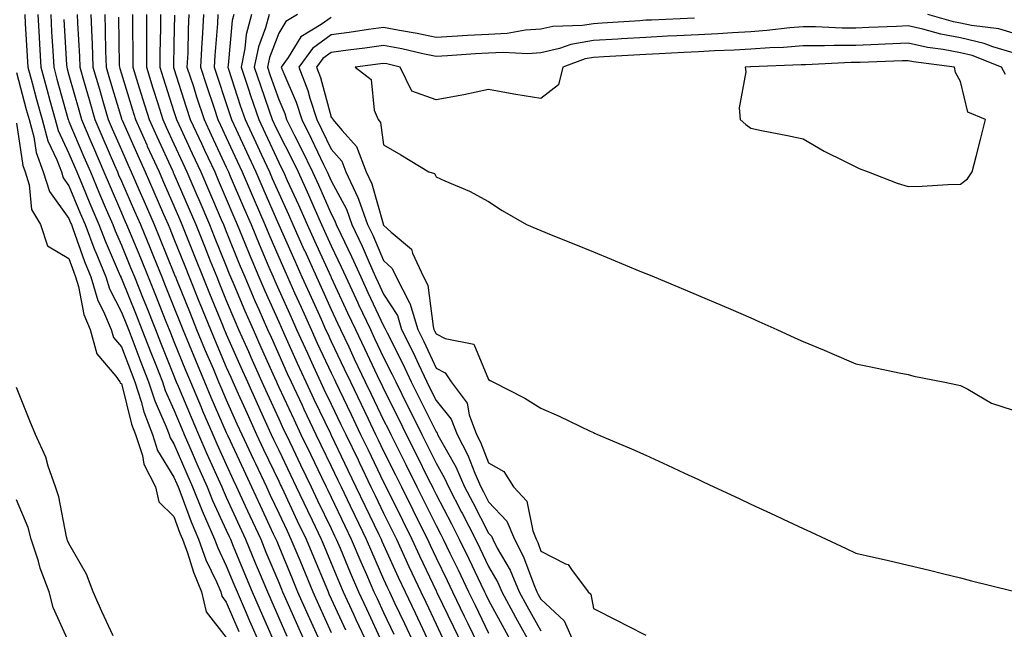
# Model space of a CAD drawing. Units: inches. Extents: x 920963 to 923603, y 7260938 to 7263578.
# Drawn here: x 921259 to 921446, y 7263275 to 7263391 of the extents above; entities that cross this region are included whole.
import ezdxf

# ---------------------------------------------------------------- set-up
doc = ezdxf.new("R2010")
doc.units = ezdxf.units.IN
doc.header["$MEASUREMENT"] = 0
doc.layers.add('Contour_92097260', color=7, linetype='Continuous', true_color=0xd0b0f2)

msp = doc.modelspace()

# ---------------------------------------------------------------- linework, layer by layer
at = {"layer": 'Contour_92097260'}
for points in [[(921259.63, 7263391.92, 3267), (921259.72, 7263390.24, 3267), (921260.11, 7263383.98, 3267), (921260.23, 7263381.92, 3267), (921261.04, 7263378.93, 3267), (921261.89, 7263375.76, 3267), (921262.93, 7263371.92, 3267), (921264.02, 7263367.89, 3267), (921265.76, 7263364.21, 3267), (921266.61, 7263361.92, 3267), (921266.95, 7263360.82, 3267), (921268.05, 7263359.3, 3267), (921270.22, 7263354.09, 3267), (921271.15, 7263351.92, 3267), (921273, 7263346.97, 3267), (921273.03, 7263346.9, 3267), (921275.06, 7263341.92, 3267), (921275.76, 7263339.63, 3267), (921278.05, 7263335.22, 3267), (921279, 7263332.87, 3267), (921279.38, 7263331.92, 3267), (921280.22, 7263329.75, 3267), (921281.78, 7263325.65, 3267), (921283.24, 7263321.92, 3267), (921284.4, 7263318.28, 3267), (921286.59, 7263313.38, 3267), (921287.16, 7263311.92, 3267), (921287.38, 7263311.25, 3267), (921288.05, 7263310.14, 3267), (921290.53, 7263304.4, 3267), (921291.63, 7263301.92, 3267), (921293.45, 7263297.32, 3267), (921294.12, 7263295.85, 3267), (921295.82, 7263291.92, 3267), (921296.41, 7263290.28, 3267), (921298.05, 7263286.84, 3267), (921299.5, 7263283.37, 3267), (921300.1, 7263281.92, 3267), (921301.65, 7263278.32, 3267), (921302.49, 7263276.36, 3267), (921304.43, 7263271.92, 3267)], [(921262.1, 7263391.92, 3268), (921262.36, 7263387.61, 3268), (921262.43, 7263386.3, 3268), (921262.7, 7263381.92, 3268), (921263.84, 7263377.7, 3268), (921264.44, 7263375.53, 3268), (921265.42, 7263371.92, 3268), (921265.97, 7263369.85, 3268), (921268.05, 7263365.46, 3268), (921269.1, 7263362.97, 3268), (921269.55, 7263361.92, 3268), (921270.64, 7263359.32, 3268), (921272.06, 7263355.93, 3268), (921273.77, 7263351.92, 3268), (921274.94, 7263348.8, 3268), (921277.83, 7263342.13, 3268), (921277.92, 7263341.92, 3268), (921277.95, 7263341.82, 3268), (921278.05, 7263341.63, 3268), (921280.85, 7263334.72, 3268), (921281.97, 7263331.92, 3268), (921283.67, 7263327.54, 3268), (921284.47, 7263325.5, 3268), (921285.87, 7263321.92, 3268), (921286.4, 7263320.27, 3268), (921288.05, 7263316.58, 3268), (921289.43, 7263313.3, 3268), (921290.02, 7263311.92, 3268), (921291.55, 7263308.42, 3268), (921292.45, 7263306.32, 3268), (921294.41, 7263301.92, 3268), (921295.44, 7263299.31, 3268), (921298.05, 7263293.63, 3268), (921298.58, 7263292.46, 3268), (921298.83, 7263291.92, 3268), (921299.39, 7263290.58, 3268), (921301.54, 7263285.41, 3268), (921302.99, 7263281.92, 3268), (921304.51, 7263278.38, 3268), (921306.8, 7263273.18, 3268)], [(921264.57, 7263391.92, 3269), (921264.76, 7263388.64, 3269), (921264.98, 7263385, 3269), (921265.16, 7263381.92, 3269), (921265.77, 7263379.64, 3269), (921267.85, 7263372.12, 3269), (921267.91, 7263371.92, 3269), (921267.94, 7263371.8, 3269), (921268.05, 7263371.57, 3269), (921270.91, 7263364.78, 3269), (921272.14, 7263361.92, 3269), (921273.89, 7263357.76, 3269), (921275.16, 7263354.8, 3269), (921276.4, 7263351.92, 3269), (921276.85, 7263350.72, 3269), (921278.05, 7263347.95, 3269), (921279.82, 7263343.69, 3269), (921280.54, 7263341.92, 3269), (921282.21, 7263337.75, 3269), (921282.7, 7263336.57, 3269), (921284.56, 7263331.92, 3269), (921285.54, 7263329.4, 3269), (921288.05, 7263323.06, 3269), (921288.38, 7263322.25, 3269), (921288.51, 7263321.92, 3269), (921288.86, 7263321.11, 3269), (921291.34, 7263315.2, 3269), (921292.75, 7263311.92, 3269), (921294.36, 7263308.23, 3269), (921296.51, 7263303.46, 3269), (921297.2, 7263301.92, 3269), (921297.43, 7263301.3, 3269), (921298.05, 7263299.97, 3269), (921300.55, 7263294.43, 3269), (921301.72, 7263291.92, 3269), (921303.58, 7263287.45, 3269), (921304.33, 7263285.64, 3269), (921305.88, 7263281.92, 3269), (921306.54, 7263280.41, 3269), (921308.05, 7263276.94, 3269), (921309.58, 7263273.45, 3269)], [(921267.1, 7263390.97, 3270), (921267.6, 7263382.37, 3270), (921267.63, 7263381.92, 3270), (921267.71, 7263381.59, 3270), (921268.05, 7263380.37, 3270), (921269.91, 7263373.79, 3270), (921270.46, 7263371.92, 3270), (921272.23, 7263367.74, 3270), (921272.72, 7263366.59, 3270), (921274.72, 7263361.92, 3270), (921275.71, 7263359.58, 3270), (921278.05, 7263354.16, 3270), (921278.73, 7263352.6, 3270), (921279.03, 7263351.92, 3270), (921279.71, 7263350.26, 3270), (921281.67, 7263345.54, 3270), (921283.14, 7263341.92, 3270), (921284.55, 7263338.42, 3270), (921286.55, 7263333.41, 3270), (921287.15, 7263331.92, 3270), (921287.41, 7263331.28, 3270), (921288.05, 7263329.64, 3270), (921290.27, 7263324.14, 3270), (921291.2, 7263321.92, 3270), (921293.24, 7263317.12, 3270), (921293.53, 7263316.43, 3270), (921295.48, 7263311.92, 3270), (921296.26, 7263310.13, 3270), (921298.05, 7263306.16, 3270), (921299.39, 7263303.26, 3270), (921300.02, 7263301.92, 3270), (921301.67, 7263298.3, 3270), (921302.53, 7263296.4, 3270), (921304.61, 7263291.92, 3270), (921305.62, 7263289.49, 3270), (921308.05, 7263283.65, 3270), (921308.56, 7263282.43, 3270), (921308.77, 7263281.92, 3270), (921309.34, 7263280.62, 3270), (921311.6, 7263275.47, 3270), (921313.2, 7263271.92, 3270)], [(921269.61, 7263391.92, 3271), (921269.67, 7263390.3, 3271), (921270.06, 7263383.92, 3271), (921270.13, 7263381.92, 3271), (921270.97, 7263379, 3271), (921271.89, 7263375.76, 3271), (921273.01, 7263371.92, 3271), (921274.51, 7263368.38, 3271), (921276.76, 7263363.22, 3271), (921277.31, 7263361.92, 3271), (921277.53, 7263361.4, 3271), (921278.05, 7263360.19, 3271), (921280.57, 7263354.44, 3271), (921281.67, 7263351.92, 3271), (921283.53, 7263347.4, 3271), (921284.16, 7263345.81, 3271), (921285.74, 7263341.92, 3271), (921286.4, 7263340.27, 3271), (921288.05, 7263336.16, 3271), (921289.27, 7263333.14, 3271), (921289.77, 7263331.92, 3271), (921290.96, 7263329, 3271), (921292.17, 7263326.03, 3271), (921293.89, 7263321.92, 3271), (921295.13, 7263319, 3271), (921298.05, 7263312.28, 3271), (921298.16, 7263312.03, 3271), (921298.21, 7263311.92, 3271), (921298.35, 7263311.62, 3271), (921301.32, 7263305.19, 3271), (921302.86, 7263301.92, 3271), (921304.49, 7263298.36, 3271), (921307.01, 7263292.96, 3271), (921307.49, 7263291.92, 3271), (921307.66, 7263291.53, 3271), (921308.05, 7263290.58, 3271), (921310.6, 7263284.47, 3271), (921311.66, 7263281.92, 3271), (921313.63, 7263277.5, 3271), (921314.57, 7263275.4, 3271), (921316.14, 7263271.92, 3271)], [(921272.24, 7263391.92, 3272), (921272.41, 7263387.56, 3272), (921272.48, 7263386.35, 3272), (921272.64, 7263381.92, 3272), (921273.85, 7263377.72, 3272), (921274.53, 7263375.44, 3272), (921275.56, 7263371.92, 3272), (921276.3, 7263370.17, 3272), (921278.05, 7263366.15, 3272), (921279.35, 7263363.22, 3272), (921279.94, 7263361.92, 3272), (921281.41, 7263358.56, 3272), (921282.41, 7263356.29, 3272), (921284.3, 7263351.92, 3272), (921285.4, 7263349.26, 3272), (921288.05, 7263342.65, 3272), (921288.26, 7263342.13, 3272), (921288.34, 7263341.92, 3272), (921288.54, 7263341.42, 3272), (921291.14, 7263335.02, 3272), (921292.4, 7263331.92, 3272), (921294.04, 7263327.92, 3272), (921295.52, 7263324.45, 3272), (921296.58, 7263321.92, 3272), (921297.02, 7263320.88, 3272), (921298.05, 7263318.51, 3272), (921300.09, 7263313.95, 3272), (921301.01, 7263311.92, 3272), (921303.25, 7263307.12, 3272), (921303.61, 7263306.35, 3272), (921305.71, 7263301.92, 3272), (921306.44, 7263300.31, 3272), (921308.05, 7263296.87, 3272), (921309.63, 7263293.5, 3272), (921310.38, 7263291.92, 3272), (921312.05, 7263287.92, 3272), (921312.64, 7263286.51, 3272), (921314.55, 7263281.92, 3272), (921315.63, 7263279.5, 3272), (921318.05, 7263274.15, 3272)], [(921274.88, 7263391.92, 3273), (921274.99, 7263388.86, 3273), (921275.05, 7263384.92, 3273), (921275.16, 7263381.92, 3273), (921275.8, 7263379.67, 3273), (921278.05, 7263372.13, 3273), (921278.1, 7263371.97, 3273), (921278.12, 7263371.92, 3273), (921278.17, 7263371.8, 3273), (921281.17, 7263365.05, 3273), (921282.6, 7263361.92, 3273), (921284.25, 7263358.12, 3273), (921286.1, 7263353.87, 3273), (921286.95, 7263351.92, 3273), (921287.27, 7263351.14, 3273), (921288.05, 7263349.19, 3273), (921290.13, 7263344.01, 3273), (921290.97, 7263341.92, 3273), (921292.96, 7263337.01, 3273), (921293.01, 7263336.88, 3273), (921295.03, 7263331.92, 3273), (921295.91, 7263329.77, 3273), (921298.05, 7263324.74, 3273), (921298.92, 7263322.79, 3273), (921299.3, 7263321.92, 3273), (921300.33, 7263319.64, 3273), (921302.01, 7263315.88, 3273), (921303.82, 7263311.92, 3273), (921305.16, 7263309.03, 3273), (921308.05, 7263302.97, 3273), (921308.39, 7263302.26, 3273), (921308.55, 7263301.92, 3273), (921309.01, 7263300.96, 3273), (921311.58, 7263295.46, 3273), (921313.27, 7263291.92, 3273), (921314.68, 7263288.55, 3273), (921317.01, 7263282.96, 3273), (921317.45, 7263281.92, 3273), (921317.63, 7263281.5, 3273), (921318.05, 7263280.58, 3273), (921320.76, 7263274.63, 3273)], [(921277.53, 7263391.4, 3274), (921277.66, 7263382.31, 3274), (921277.67, 7263381.92, 3274), (921277.76, 7263381.63, 3274), (921278.05, 7263380.64, 3274), (921280.09, 7263373.96, 3274), (921280.73, 7263371.92, 3274), (921282.9, 7263367.07, 3274), (921282.99, 7263366.86, 3274), (921285.25, 7263361.92, 3274), (921286.1, 7263359.97, 3274), (921288.05, 7263355.46, 3274), (921289.12, 7263352.99, 3274), (921289.58, 7263351.92, 3274), (921290.61, 7263349.35, 3274), (921292.01, 7263345.88, 3274), (921293.6, 7263341.92, 3274), (921294.88, 7263338.76, 3274), (921297.39, 7263332.58, 3274), (921297.65, 7263331.92, 3274), (921297.77, 7263331.64, 3274), (921298.05, 7263330.98, 3274), (921300.83, 7263324.7, 3274), (921302.07, 7263321.92, 3274), (921303.92, 7263317.8, 3274), (921305.42, 7263314.56, 3274), (921306.62, 7263311.92, 3274), (921307.07, 7263310.94, 3274), (921308.05, 7263308.89, 3274), (921310.31, 7263304.19, 3274), (921311.4, 7263301.92, 3274), (921313.53, 7263297.4, 3274), (921314.42, 7263295.54, 3274), (921316.16, 7263291.92, 3274), (921316.72, 7263290.58, 3274), (921318.05, 7263287.39, 3274), (921319.66, 7263283.53, 3274), (921320.36, 7263281.92, 3274), (921322.32, 7263277.65, 3274), (921322.78, 7263276.65, 3274), (921324.95, 7263271.92, 3274)], [(921280.17, 7263391.92, 3275), (921280.16, 7263389.81, 3275), (921280.25, 7263384.12, 3275), (921280.24, 7263381.92, 3275), (921281.22, 7263378.76, 3275), (921282.07, 7263375.94, 3275), (921283.33, 7263371.92, 3275), (921284.79, 7263368.67, 3275), (921287.77, 7263362.2, 3275), (921287.9, 7263361.92, 3275), (921287.94, 7263361.81, 3275), (921288.05, 7263361.57, 3275), (921290.97, 7263354.84, 3275), (921292.22, 7263351.92, 3275), (921293.89, 7263347.76, 3275), (921295.01, 7263344.96, 3275), (921296.22, 7263341.92, 3275), (921296.75, 7263340.62, 3275), (921298.05, 7263337.42, 3275), (921299.68, 7263333.55, 3275), (921300.4, 7263331.92, 3275), (921302.27, 7263327.7, 3275), (921302.75, 7263326.62, 3275), (921304.83, 7263321.92, 3275), (921305.83, 7263319.7, 3275), (921308.05, 7263314.88, 3275), (921308.99, 7263312.87, 3275), (921309.44, 7263311.92, 3275), (921310.73, 7263309.24, 3275), (921312.23, 7263306.11, 3275), (921314.25, 7263301.92, 3275), (921315.46, 7263299.33, 3275), (921318.05, 7263293.97, 3275), (921318.71, 7263292.58, 3275), (921319.03, 7263291.92, 3275), (921319.76, 7263290.21, 3275), (921321.7, 7263285.57, 3275), (921323.29, 7263281.92, 3275), (921324.78, 7263278.66, 3275), (921327.76, 7263272.2, 3275)], [(921282.84, 7263391.92, 3276), (921282.82, 7263387.14, 3276), (921282.83, 7263386.7, 3276), (921282.81, 7263381.92, 3276), (921284.05, 7263377.92, 3276), (921284.98, 7263374.99, 3276), (921285.94, 7263371.92, 3276), (921286.59, 7263370.46, 3276), (921288.05, 7263367.3, 3276), (921289.75, 7263363.62, 3276), (921290.55, 7263361.92, 3276), (921292.45, 7263357.52, 3276), (921292.81, 7263356.69, 3276), (921294.86, 7263351.92, 3276), (921295.77, 7263349.64, 3276), (921298.05, 7263343.94, 3276), (921298.63, 7263342.5, 3276), (921298.88, 7263341.92, 3276), (921299.5, 7263340.47, 3276), (921301.6, 7263335.47, 3276), (921303.16, 7263331.92, 3276), (921304.67, 7263328.53, 3276), (921307.23, 7263322.73, 3276), (921307.6, 7263321.92, 3276), (921307.74, 7263321.61, 3276), (921308.05, 7263320.93, 3276), (921310.92, 7263314.79, 3276), (921312.29, 7263311.92, 3276), (921314.16, 7263308.02, 3276), (921316.2, 7263303.77, 3276), (921317.09, 7263301.92, 3276), (921317.4, 7263301.27, 3276), (921318.05, 7263299.92, 3276), (921320.64, 7263294.51, 3276), (921321.88, 7263291.92, 3276), (921323.72, 7263287.59, 3276), (921324.79, 7263285.18, 3276), (921326.21, 7263281.92, 3276), (921326.79, 7263280.66, 3276), (921328.05, 7263277.94, 3276), (921329.97, 7263273.84, 3276)], [(921285.5, 7263391.92, 3277), (921285.5, 7263389.36, 3277), (921285.39, 7263384.58, 3277), (921285.38, 7263381.92, 3277), (921286.01, 7263379.89, 3277), (921288.05, 7263373.48, 3277), (921288.43, 7263372.3, 3277), (921288.56, 7263371.92, 3277), (921289, 7263370.97, 3277), (921291.56, 7263365.43, 3277), (921293.2, 7263361.92, 3277), (921294.66, 7263358.53, 3277), (921297.09, 7263352.88, 3277), (921297.5, 7263351.92, 3277), (921298.05, 7263350.55, 3277), (921300.53, 7263344.4, 3277), (921301.58, 7263341.92, 3277), (921303.52, 7263337.39, 3277), (921304.27, 7263335.7, 3277), (921305.93, 7263331.92, 3277), (921306.58, 7263330.45, 3277), (921308.05, 7263327.13, 3277), (921309.66, 7263323.53, 3277), (921310.4, 7263321.92, 3277), (921312.5, 7263317.47, 3277), (921312.85, 7263316.72, 3277), (921315.13, 7263311.92, 3277), (921316.08, 7263309.95, 3277), (921318.05, 7263305.85, 3277), (921319.32, 7263303.19, 3277), (921319.93, 7263301.92, 3277), (921321.67, 7263298.3, 3277), (921322.56, 7263296.43, 3277), (921324.73, 7263291.92, 3277), (921325.72, 7263289.59, 3277), (921328.05, 7263284.34, 3277), (921328.81, 7263282.68, 3277), (921329.16, 7263281.92, 3277), (921330.15, 7263279.82, 3277), (921332.01, 7263275.88, 3277), (921333.87, 7263271.92, 3277)], [(921288.17, 7263391.8, 3278), (921288.05, 7263386.32, 3278), (921287.96, 7263382.01, 3278), (921287.96, 7263381.92, 3278), (921287.98, 7263381.85, 3278), (921288.05, 7263381.63, 3278), (921290.41, 7263374.28, 3278), (921291.19, 7263371.92, 3278), (921293.36, 7263367.23, 3278), (921293.92, 7263366.05, 3278), (921295.85, 7263361.92, 3278), (921296.51, 7263360.39, 3278), (921298.05, 7263356.8, 3278), (921299.51, 7263353.38, 3278), (921300.13, 7263351.92, 3278), (921301.59, 7263348.38, 3278), (921302.43, 7263346.3, 3278), (921304.28, 7263341.92, 3278), (921305.41, 7263339.27, 3278), (921308.05, 7263333.35, 3278), (921308.49, 7263332.36, 3278), (921308.69, 7263331.92, 3278), (921309.22, 7263330.75, 3278), (921311.59, 7263325.46, 3278), (921313.22, 7263321.92, 3278), (921314.77, 7263318.64, 3278), (921317.91, 7263312.06, 3278), (921317.98, 7263311.92, 3278), (921318.05, 7263311.77, 3278), (921321.24, 7263305.11, 3278), (921322.78, 7263301.92, 3278), (921324.49, 7263298.36, 3278), (921327.15, 7263292.83, 3278), (921327.58, 7263291.92, 3278), (921327.72, 7263291.59, 3278), (921328.05, 7263290.85, 3278), (921330.84, 7263284.71, 3278), (921332.15, 7263281.92, 3278), (921334.04, 7263277.91, 3278), (921336.85, 7263271.92, 3278)], [(921290.94, 7263391.92, 3279), (921290.79, 7263389.19, 3279), (921290.69, 7263384.56, 3279), (921290.55, 7263381.92, 3279), (921291.77, 7263378.21, 3279), (921292.39, 7263376.26, 3279), (921293.82, 7263371.92, 3279), (921295.16, 7263369.03, 3279), (921298.05, 7263362.87, 3279), (921298.35, 7263362.22, 3279), (921298.49, 7263361.92, 3279), (921298.82, 7263361.15, 3279), (921301.34, 7263355.21, 3279), (921302.77, 7263351.92, 3279), (921304.3, 7263348.18, 3279), (921306.19, 7263343.79, 3279), (921306.97, 7263341.92, 3279), (921307.3, 7263341.17, 3279), (921308.05, 7263339.47, 3279), (921310.4, 7263334.26, 3279), (921311.46, 7263331.92, 3279), (921313.51, 7263327.38, 3279), (921314.32, 7263325.65, 3279), (921316.04, 7263321.92, 3279), (921316.68, 7263320.55, 3279), (921318.05, 7263317.69, 3279), (921319.92, 7263313.8, 3279), (921320.82, 7263311.92, 3279), (921323.17, 7263307.04, 3279), (921323.38, 7263306.59, 3279), (921325.62, 7263301.92, 3279), (921326.41, 7263300.28, 3279), (921328.05, 7263296.87, 3279), (921329.7, 7263293.56, 3279), (921330.51, 7263291.92, 3279), (921332.88, 7263286.75, 3279), (921335.14, 7263281.92, 3279), (921336.07, 7263279.94, 3279), (921338.05, 7263275.73, 3279), (921339.29, 7263273.16, 3279)], [(921293.69, 7263391.92, 3280), (921293.45, 7263387.32, 3280), (921293.39, 7263386.58, 3280), (921293.15, 7263381.92, 3280), (921294.35, 7263378.23, 3280), (921295.67, 7263374.3, 3280), (921296.45, 7263371.92, 3280), (921296.96, 7263370.83, 3280), (921298.05, 7263368.5, 3280), (921300.13, 7263364, 3280), (921301.09, 7263361.92, 3280), (921303.18, 7263357.05, 3280), (921303.37, 7263356.6, 3280), (921305.4, 7263351.92, 3280), (921306.17, 7263350.05, 3280), (921308.05, 7263345.66, 3280), (921309.19, 7263343.06, 3280), (921309.71, 7263341.92, 3280), (921311.08, 7263338.89, 3280), (921312.3, 7263336.18, 3280), (921314.22, 7263331.92, 3280), (921315.41, 7263329.28, 3280), (921318.05, 7263323.64, 3280), (921318.6, 7263322.48, 3280), (921318.87, 7263321.92, 3280), (921319.62, 7263320.35, 3280), (921321.85, 7263315.72, 3280), (921323.67, 7263311.92, 3280), (921325.09, 7263308.96, 3280), (921328.05, 7263302.79, 3280), (921328.91, 7263301.06, 3280), (921331.66, 7263295.53, 3280), (921333.45, 7263291.92, 3280), (921334.9, 7263288.78, 3280), (921338.05, 7263282.1, 3280), (921338.11, 7263281.98, 3280), (921338.13, 7263281.92, 3280), (921338.21, 7263281.76, 3280), (921341.35, 7263275.22, 3280), (921342.95, 7263271.92, 3280)], [(921296.46, 7263391.92, 3281), (921296.37, 7263390.24, 3281), (921295.86, 7263384.11, 3281), (921295.75, 7263381.92, 3281), (921296.31, 7263380.18, 3281), (921298.05, 7263375, 3281), (921298.81, 7263372.68, 3281), (921299.07, 7263371.92, 3281), (921299.94, 7263370.04, 3281), (921301.9, 7263365.77, 3281), (921303.68, 7263361.92, 3281), (921304.99, 7263358.86, 3281), (921308.02, 7263351.95, 3281), (921308.04, 7263351.91, 3281), (921308.05, 7263351.87, 3281), (921311.1, 7263344.97, 3281), (921312.47, 7263341.92, 3281), (921314.21, 7263338.08, 3281), (921316.11, 7263333.85, 3281), (921316.99, 7263331.92, 3281), (921317.32, 7263331.19, 3281), (921318.05, 7263329.62, 3281), (921320.54, 7263324.4, 3281), (921321.72, 7263321.92, 3281), (921323.77, 7263317.64, 3281), (921325.1, 7263314.87, 3281), (921326.51, 7263311.92, 3281), (921327.01, 7263310.88, 3281), (921328.05, 7263308.72, 3281), (921330.31, 7263304.19, 3281), (921331.43, 7263301.92, 3281), (921333.63, 7263297.5, 3281), (921334.77, 7263295.2, 3281), (921336.39, 7263291.92, 3281), (921336.92, 7263290.79, 3281), (921338.05, 7263288.38, 3281), (921340.17, 7263284.04, 3281), (921341.18, 7263281.92, 3281), (921343.42, 7263277.29, 3281), (921344.11, 7263275.87, 3281), (921346.02, 7263271.92, 3281)], [(921299.48, 7263391.92, 3282), (921299.17, 7263390.8, 3282), (921298.41, 7263382.28, 3282), (921298.34, 7263381.92, 3282), (921298.48, 7263381.49, 3282), (921300.73, 7263374.61, 3282), (921301.65, 7263371.92, 3282), (921303.67, 7263367.55, 3282), (921304.76, 7263365.21, 3282), (921306.29, 7263361.92, 3282), (921306.81, 7263360.68, 3282), (921308.05, 7263357.86, 3282), (921309.92, 7263353.8, 3282), (921310.76, 7263351.92, 3282), (921312.93, 7263347.04, 3282), (921313.01, 7263346.87, 3282), (921315.24, 7263341.92, 3282), (921316.12, 7263339.99, 3282), (921318.05, 7263335.69, 3282), (921319.25, 7263333.11, 3282), (921319.81, 7263331.92, 3282), (921321.4, 7263328.57, 3282), (921322.46, 7263326.33, 3282), (921324.56, 7263321.92, 3282), (921325.7, 7263319.57, 3282), (921328.05, 7263314.65, 3282), (921328.96, 7263312.83, 3282), (921329.41, 7263311.92, 3282), (921330.76, 7263309.21, 3282), (921332.28, 7263306.15, 3282), (921334.39, 7263301.92, 3282), (921335.6, 7263299.47, 3282), (921338.05, 7263294.53, 3282), (921338.94, 7263292.81, 3282), (921339.4, 7263291.92, 3282), (921340.67, 7263289.3, 3282), (921342.23, 7263286.1, 3282), (921344.24, 7263281.92, 3282), (921345.48, 7263279.34, 3282), (921348.05, 7263274.05, 3282)], [(921302.86, 7263391.92, 3283), (921301.82, 7263388.15, 3283), (921301.58, 7263385.46, 3283), (921300.86, 7263381.92, 3283), (921302.27, 7263377.69, 3283), (921302.65, 7263376.53, 3283), (921304.24, 7263371.92, 3283), (921305.44, 7263369.31, 3283), (921308.05, 7263363.71, 3283), (921308.65, 7263362.53, 3283), (921308.94, 7263361.92, 3283), (921309.69, 7263360.28, 3283), (921311.81, 7263355.68, 3283), (921313.48, 7263351.92, 3283), (921314.89, 7263348.77, 3283), (921317.97, 7263342, 3283), (921318.02, 7263341.89, 3283), (921318.05, 7263341.82, 3283), (921321.19, 7263335.05, 3283), (921322.66, 7263331.92, 3283), (921324.4, 7263328.27, 3283), (921326.84, 7263323.13, 3283), (921327.42, 7263321.92, 3283), (921327.62, 7263321.49, 3283), (921328.05, 7263320.59, 3283), (921330.93, 7263314.8, 3283), (921332.37, 7263311.92, 3283), (921334.26, 7263308.12, 3283), (921336.63, 7263303.34, 3283), (921337.34, 7263301.92, 3283), (921337.57, 7263301.44, 3283), (921338.05, 7263300.48, 3283), (921340.97, 7263294.84, 3283), (921342.48, 7263291.92, 3283), (921344.3, 7263288.17, 3283), (921346.58, 7263283.39, 3283), (921347.28, 7263281.92, 3283), (921347.53, 7263281.4, 3283), (921348.05, 7263280.34, 3283), (921351, 7263274.87, 3283), (921352.63, 7263271.92, 3283)], [(921306.23, 7263391.92, 3284), (921305.55, 7263389.42, 3284), (921304.17, 7263385.8, 3284), (921303.38, 7263381.92, 3284), (921304.55, 7263378.42, 3284), (921306.18, 7263373.79, 3284), (921306.83, 7263371.92, 3284), (921307.21, 7263371.08, 3284), (921308.05, 7263369.28, 3284), (921310.53, 7263364.4, 3284), (921311.73, 7263361.92, 3284), (921313.71, 7263357.57, 3284), (921314.74, 7263355.23, 3284), (921316.21, 7263351.92, 3284), (921316.78, 7263350.65, 3284), (921318.05, 7263347.86, 3284), (921319.98, 7263343.85, 3284), (921320.84, 7263341.92, 3284), (921323.13, 7263337.01, 3284), (921323.28, 7263336.69, 3284), (921325.52, 7263331.92, 3284), (921326.33, 7263330.2, 3284), (921328.05, 7263326.59, 3284), (921329.61, 7263323.48, 3284), (921330.35, 7263321.92, 3284), (921332.63, 7263317.34, 3284), (921332.91, 7263316.77, 3284), (921335.33, 7263311.92, 3284), (921336.23, 7263310.1, 3284), (921338.05, 7263306.43, 3284), (921339.68, 7263303.55, 3284), (921340.39, 7263301.92, 3284), (921342.91, 7263297.06, 3284), (921343.01, 7263296.87, 3284), (921345.56, 7263291.92, 3284), (921346.37, 7263290.24, 3284), (921348.05, 7263286.72, 3284), (921349.81, 7263283.68, 3284), (921350.56, 7263281.92, 3284), (921353.2, 7263277.07, 3284), (921353.58, 7263276.39, 3284), (921356.06, 7263271.92, 3284)], [(921311.62, 7263391.92, 3285), (921309.39, 7263390.58, 3285), (921308.05, 7263388.4, 3285), (921306.26, 7263383.71, 3285), (921305.9, 7263381.92, 3285), (921306.44, 7263380.31, 3285), (921308.05, 7263375.74, 3285), (921309.19, 7263373.06, 3285), (921309.56, 7263371.92, 3285), (921311.07, 7263368.9, 3285), (921312.4, 7263366.28, 3285), (921314.51, 7263361.92, 3285), (921315.62, 7263359.49, 3285), (921318.05, 7263353.97, 3285), (921318.76, 7263352.63, 3285), (921319.03, 7263351.92, 3285), (921319.89, 7263350.08, 3285), (921321.95, 7263345.82, 3285), (921323.68, 7263341.92, 3285), (921325.07, 7263338.94, 3285), (921328.05, 7263332.59, 3285), (921328.31, 7263332.18, 3285), (921328.39, 7263331.92, 3285), (921328.73, 7263331.25, 3285), (921331.62, 7263325.49, 3285), (921333.31, 7263321.92, 3285), (921334.89, 7263318.76, 3285), (921338.05, 7263312.39, 3285), (921338.26, 7263312.13, 3285), (921338.34, 7263311.92, 3285), (921338.66, 7263311.31, 3285), (921341.83, 7263305.71, 3285), (921343.49, 7263301.92, 3285), (921345.05, 7263298.91, 3285), (921348.05, 7263293.06, 3285), (921348.61, 7263292.48, 3285), (921348.84, 7263291.92, 3285), (921349.72, 7263290.25, 3285), (921352.16, 7263286.03, 3285), (921353.91, 7263281.92, 3285), (921355.37, 7263279.24, 3285), (921358.05, 7263274.46, 3285)], [(921318.05, 7263391.37, 3286), (921316.12, 7263390, 3286), (921312.29, 7263387.68, 3286), (921309.84, 7263383.71, 3286), (921308.54, 7263381.92, 3286), (921308.84, 7263381.13, 3286), (921311.36, 7263375.23, 3286), (921312.43, 7263371.92, 3286), (921314.3, 7263368.17, 3286), (921316.59, 7263363.38, 3286), (921317.3, 7263361.92, 3286), (921317.54, 7263361.4, 3286), (921318.05, 7263360.24, 3286), (921320.96, 7263354.82, 3286), (921322.01, 7263351.92, 3286), (921323.94, 7263347.81, 3286), (921325.29, 7263344.67, 3286), (921326.52, 7263341.92, 3286), (921327.01, 7263340.88, 3286), (921328.05, 7263338.66, 3286), (921330.68, 7263334.55, 3286), (921331.48, 7263331.92, 3286), (921333.65, 7263327.52, 3286), (921334.67, 7263325.3, 3286), (921336.27, 7263321.92, 3286), (921336.86, 7263320.73, 3286), (921338.05, 7263318.34, 3286), (921340.95, 7263314.82, 3286), (921342.05, 7263311.92, 3286), (921344.11, 7263307.98, 3286), (921345.45, 7263304.53, 3286), (921346.59, 7263301.92, 3286), (921347.08, 7263300.95, 3286), (921348.05, 7263299.08, 3286), (921351.53, 7263295.4, 3286), (921352.99, 7263291.92, 3286), (921354.73, 7263288.6, 3286), (921356.68, 7263283.29, 3286), (921357.27, 7263281.92, 3286), (921357.54, 7263281.41, 3286), (921358.05, 7263280.51, 3286), (921362.49, 7263276.36, 3286), (921364.41, 7263271.92, 3286)], [(921387.34, 7263391.21, 3287), (921379.09, 7263390.88, 3287), (921378.05, 7263390.83, 3287), (921376.89, 7263390.76, 3287), (921369.71, 7263390.26, 3287), (921368.05, 7263390.16, 3287), (921365.94, 7263389.81, 3287), (921360.3, 7263389.67, 3287), (921358.05, 7263389.14, 3287), (921355.07, 7263388.94, 3287), (921351.63, 7263388.34, 3287), (921348.05, 7263388.15, 3287), (921344.05, 7263387.92, 3287), (921342.16, 7263387.82, 3287), (921338.05, 7263387.57, 3287), (921334.44, 7263388.31, 3287), (921331.1, 7263388.87, 3287), (921328.05, 7263389.46, 3287), (921325.19, 7263389.06, 3287), (921321.47, 7263388.5, 3287), (921318.05, 7263388.03, 3287), (921314.49, 7263385.48, 3287), (921311.9, 7263381.92, 3287), (921313.59, 7263377.46, 3287), (921313.98, 7263375.98, 3287), (921315.3, 7263371.92, 3287), (921316.21, 7263370.08, 3287), (921318.05, 7263366.25, 3287), (921320.1, 7263363.97, 3287), (921320.86, 7263361.92, 3287), (921323.16, 7263357.03, 3287), (921323.25, 7263356.72, 3287), (921325, 7263351.92, 3287), (921325.97, 7263349.85, 3287), (921328.05, 7263345.04, 3287), (921329.68, 7263343.55, 3287), (921330.45, 7263341.92, 3287), (921333, 7263336.97, 3287), (921333.04, 7263336.91, 3287), (921334.56, 7263331.92, 3287), (921335.72, 7263329.59, 3287), (921338.05, 7263324.53, 3287), (921339.77, 7263323.64, 3287), (921340.93, 7263321.92, 3287), (921343.95, 7263317.83, 3287), (921344.35, 7263315.62, 3287), (921345.76, 7263311.92, 3287), (921346.55, 7263310.42, 3287), (921348.05, 7263306.52, 3287), (921350.96, 7263304.83, 3287), (921352.84, 7263301.92, 3287), (921355.33, 7263299.2, 3287), (921356.47, 7263293.5, 3287), (921357.13, 7263291.92, 3287), (921357.44, 7263291.31, 3287), (921358.05, 7263289.67, 3287), (921362.71, 7263287.26, 3287), (921363.25, 7263287.13, 3287), (921363.84, 7263286.13, 3287), (921367.02, 7263281.92, 3287), (921367.57, 7263281.44, 3287), (921368.05, 7263278.74, 3287), (921372.55, 7263276.42, 3287), (921374.57, 7263275.4, 3287), (921378.05, 7263273.63, 3287)], [(921448.05, 7263388.36, 3287), (921445.31, 7263389.18, 3287), (921440.15, 7263389.81, 3287), (921438.05, 7263390.3, 3287), (921436.68, 7263390.55, 3287), (921431.83, 7263391.92, 3287)], [(921448.05, 7263384.63, 3288), (921444.18, 7263385.8, 3288), (921442.56, 7263386.43, 3288), (921438.05, 7263387.46, 3288), (921434.3, 7263388.17, 3288), (921430.82, 7263389.15, 3288), (921428.05, 7263389.76, 3288), (921425.8, 7263389.67, 3288), (921420.54, 7263389.43, 3288), (921418.05, 7263389.33, 3288), (921415.46, 7263389.33, 3288), (921410.38, 7263389.6, 3288), (921408.05, 7263389.6, 3288), (921405.52, 7263389.39, 3288), (921401.1, 7263388.87, 3288), (921398.05, 7263388.64, 3288), (921394.58, 7263388.45, 3288), (921391.74, 7263388.24, 3288), (921388.05, 7263388.04, 3288), (921383.98, 7263387.85, 3288), (921382.19, 7263387.78, 3288), (921378.05, 7263387.57, 3288), (921373.43, 7263387.29, 3288), (921372.72, 7263387.24, 3288), (921368.05, 7263386.97, 3288), (921363.73, 7263386.24, 3288), (921361.58, 7263385.45, 3288), (921358.05, 7263384.61, 3288), (921355.53, 7263384.44, 3288), (921350.84, 7263384.7, 3288), (921348.05, 7263384.56, 3288), (921345.55, 7263384.41, 3288), (921340.21, 7263384.08, 3288), (921338.05, 7263383.95, 3288), (921335.5, 7263384.47, 3288), (921331.5, 7263385.38, 3288), (921328.05, 7263386.03, 3288), (921324.44, 7263385.53, 3288), (921321.26, 7263385.13, 3288), (921318.05, 7263384.69, 3288), (921316.43, 7263383.54, 3288), (921315.26, 7263381.92, 3288), (921316.02, 7263379.9, 3288), (921318.05, 7263372.38, 3288), (921318.29, 7263372.16, 3288), (921318.39, 7263371.92, 3288), (921320.14, 7263369.83, 3288), (921322.89, 7263366.76, 3288), (921324.71, 7263361.92, 3288), (921325.77, 7263359.64, 3288), (921327.96, 7263352.02, 3288), (921327.99, 7263351.92, 3288), (921328.01, 7263351.88, 3288), (921328.05, 7263351.78, 3288), (921329.5, 7263350.47, 3288), (921333.35, 7263347.21, 3288), (921333.53, 7263346.44, 3288), (921335.65, 7263341.92, 3288), (921336.46, 7263340.34, 3288), (921337.47, 7263332.5, 3288), (921337.64, 7263331.92, 3288), (921337.78, 7263331.65, 3288), (921338.05, 7263331.06, 3288), (921339.8, 7263330.17, 3288), (921345.24, 7263329.11, 3288), (921348.05, 7263322.35, 3288), (921348.34, 7263322.21, 3288), (921348.87, 7263321.92, 3288), (921354.97, 7263318.84, 3288), (921358.05, 7263316.88, 3288), (921361.53, 7263315.4, 3288), (921367.44, 7263312.54, 3288), (921368.05, 7263312.25, 3288), (921368.28, 7263312.15, 3288), (921368.84, 7263311.92, 3288), (921375.28, 7263309.15, 3288), (921378.05, 7263307.96, 3288), (921382.18, 7263306.05, 3288), (921385.44, 7263304.53, 3288), (921388.05, 7263303.31, 3288), (921389, 7263302.87, 3288), (921391.02, 7263301.92, 3288), (921395.82, 7263299.69, 3288), (921398.05, 7263298.63, 3288), (921402.63, 7263296.5, 3288), (921404.21, 7263295.76, 3288), (921408.05, 7263293.96, 3288), (921409.45, 7263293.32, 3288), (921412.42, 7263291.92, 3288), (921416.26, 7263290.13, 3288), (921418.05, 7263289.29, 3288), (921421.47, 7263288.5, 3288), (921424.06, 7263287.94, 3288), (921428.05, 7263286.99, 3288), (921432.13, 7263286, 3288), (921434.58, 7263285.39, 3288), (921438.05, 7263284.54, 3288), (921440.14, 7263284.01, 3288), (921447.9, 7263282.07, 3288)], [(921446.6, 7263380.47, 3289), (921445.83, 7263381.92, 3289), (921440.25, 7263384.12, 3289), (921438.05, 7263384.62, 3289), (921434.72, 7263385.25, 3289), (921431.76, 7263385.62, 3289), (921428.05, 7263386.45, 3289), (921423.7, 7263386.27, 3289), (921422.35, 7263386.22, 3289), (921418.05, 7263386.04, 3289), (921413.92, 7263386.05, 3289), (921412.1, 7263385.96, 3289), (921408.05, 7263385.97, 3289), (921404.3, 7263385.67, 3289), (921401.7, 7263385.57, 3289), (921398.05, 7263385.3, 3289), (921394.85, 7263385.12, 3289), (921391.13, 7263385, 3289), (921388.05, 7263384.84, 3289), (921385.26, 7263384.7, 3289), (921380.58, 7263384.45, 3289), (921378.05, 7263384.33, 3289), (921375.78, 7263384.19, 3289), (921370.01, 7263383.88, 3289), (921368.05, 7263383.77, 3289), (921366.47, 7263383.5, 3289), (921362.19, 7263381.92, 3289), (921361.4, 7263378.56, 3289), (921358.05, 7263375.94, 3289), (921353.25, 7263376.72, 3289), (921352.89, 7263376.76, 3289), (921348.05, 7263377.63, 3289), (921343.35, 7263376.62, 3289), (921342.65, 7263376.52, 3289), (921338.05, 7263375.65, 3289), (921333.44, 7263377.3, 3289), (921331.21, 7263381.92, 3289), (921328.63, 7263382.51, 3289), (921328.05, 7263382.61, 3289), (921327.44, 7263382.53, 3289), (921322.61, 7263381.92, 3289), (921325.66, 7263379.53, 3289), (921326.27, 7263373.7, 3289), (921327, 7263371.92, 3289), (921327.48, 7263371.34, 3289), (921328.05, 7263367.09, 3289), (921331.33, 7263365.2, 3289), (921336.64, 7263361.92, 3289), (921337.74, 7263361.61, 3289), (921338.05, 7263361.02, 3289), (921339.73, 7263360.24, 3289), (921344.39, 7263358.27, 3289), (921348.05, 7263356.27, 3289), (921350.67, 7263354.55, 3289), (921355.3, 7263351.92, 3289), (921357.23, 7263351.1, 3289), (921358.05, 7263350.76, 3289), (921360.01, 7263349.96, 3289), (921364.32, 7263348.2, 3289), (921368.05, 7263346.68, 3289), (921371.43, 7263345.3, 3289), (921376.91, 7263343.05, 3289), (921378.05, 7263342.59, 3289), (921378.52, 7263342.4, 3289), (921379.65, 7263341.92, 3289), (921385.56, 7263339.43, 3289), (921388.05, 7263338.38, 3289), (921392.58, 7263336.45, 3289), (921394.22, 7263335.75, 3289), (921398.05, 7263334.13, 3289), (921399.58, 7263333.45, 3289), (921403, 7263331.92, 3289), (921406.47, 7263330.34, 3289), (921408.05, 7263329.61, 3289), (921412.03, 7263327.94, 3289), (921413.47, 7263327.34, 3289), (921418.05, 7263325.38, 3289), (921420.92, 7263324.79, 3289), (921426.31, 7263323.67, 3289), (921428.05, 7263323.3, 3289), (921429.11, 7263322.98, 3289), (921434.71, 7263321.92, 3289), (921437.48, 7263321.34, 3289), (921438.05, 7263321.23, 3289), (921439.42, 7263320.55, 3289), (921443.96, 7263317.83, 3289), (921448.05, 7263316.5, 3289)], [(921258.05, 7263380.87, 3266), (921259.93, 7263373.8, 3266), (921260.45, 7263371.92, 3266), (921261.33, 7263368.64, 3266), (921261.78, 7263365.65, 3266), (921263.17, 7263361.92, 3266), (921264.33, 7263358.2, 3266), (921268.05, 7263353.05, 3266), (921268.38, 7263352.25, 3266), (921268.52, 7263351.92, 3266), (921268.81, 7263351.16, 3266), (921270.99, 7263344.86, 3266), (921272.2, 7263341.92, 3266), (921273.56, 7263337.43, 3266), (921274.67, 7263335.31, 3266), (921276.1, 7263331.92, 3266), (921276.53, 7263330.4, 3266), (921278.05, 7263328.58, 3266), (921279.89, 7263323.76, 3266), (921280.6, 7263321.92, 3266), (921281.8, 7263318.17, 3266), (921282.31, 7263316.18, 3266), (921283.96, 7263311.92, 3266), (921284.96, 7263308.83, 3266), (921288.05, 7263303.76, 3266), (921288.6, 7263302.48, 3266), (921288.85, 7263301.92, 3266), (921289.37, 7263300.6, 3266), (921291.35, 7263295.22, 3266), (921292.78, 7263291.92, 3266), (921294.16, 7263288.03, 3266), (921296.19, 7263283.78, 3266), (921296.99, 7263281.92, 3266), (921297.19, 7263281.06, 3266), (921298.05, 7263279.95, 3266), (921300.46, 7263274.33, 3266)], [(921258.05, 7263371.24, 3265), (921259.27, 7263363.14, 3265), (921259.72, 7263361.92, 3265), (921260.48, 7263359.49, 3265), (921260.94, 7263354.8, 3265), (921262.65, 7263351.92, 3265), (921263.95, 7263347.83, 3265), (921268.05, 7263345.45, 3265), (921268.96, 7263342.83, 3265), (921269.33, 7263341.92, 3265), (921269.89, 7263340.08, 3265), (921270.89, 7263334.76, 3265), (921272.1, 7263331.92, 3265), (921273.39, 7263327.26, 3265), (921276.97, 7263323, 3265), (921277.74, 7263321.92, 3265), (921277.81, 7263321.68, 3265), (921278.05, 7263321.58, 3265), (921280, 7263313.87, 3265), (921280.76, 7263311.92, 3265), (921282.06, 7263307.91, 3265), (921282.36, 7263306.24, 3265), (921284.53, 7263301.92, 3265), (921285.17, 7263299.04, 3265), (921288.05, 7263296.28, 3265), (921289.22, 7263293.09, 3265), (921289.72, 7263291.92, 3265), (921290.66, 7263289.31, 3265), (921291.77, 7263285.63, 3265), (921293.35, 7263281.92, 3265), (921294.24, 7263278.11, 3265), (921298.05, 7263273.18, 3265)], [(921276.47, 7263273.49, 3265), (921274.3, 7263278.18, 3265), (921272.69, 7263281.92, 3265), (921271.38, 7263285.26, 3265), (921268.05, 7263291.13, 3265), (921267.81, 7263291.68, 3265), (921267.73, 7263291.92, 3265), (921267.61, 7263292.36, 3265), (921266.14, 7263300.01, 3265), (921265.48, 7263301.92, 3265), (921264.1, 7263305.87, 3265), (921263.67, 7263307.55, 3265), (921261.67, 7263311.92, 3265), (921260.61, 7263314.48, 3265), (921258.05, 7263320.82, 3265)], [(921268.05, 7263272.29, 3266), (921265.05, 7263278.92, 3266), (921264.3, 7263281.92, 3266), (921262.57, 7263286.44, 3266), (921262.22, 7263287.75, 3266), (921260.87, 7263291.92, 3266), (921260.27, 7263294.14, 3266), (921258.05, 7263299.45, 3266)]]:
    msp.add_polyline3d(points, dxfattribs=at)
msp.add_polyline3d([(921438.05, 7263359.6, 3290), (921439.34, 7263360.63, 3290), (921440.28, 7263361.92, 3290), (921441.02, 7263364.89, 3290), (921441.86, 7263368.11, 3290), (921442.78, 7263371.92, 3290), (921439.45, 7263373.33, 3290), (921438.05, 7263379.17, 3290), (921437.05, 7263380.91, 3290), (921436.86, 7263381.92, 3290), (921429.04, 7263382.92, 3290), (921428.05, 7263383.13, 3290), (921426.88, 7263383.08, 3290), (921418.93, 7263382.8, 3290), (921418.05, 7263382.76, 3290), (921417.21, 7263382.76, 3290), (921408.48, 7263382.35, 3290), (921408.05, 7263382.35, 3290), (921407.65, 7263382.32, 3290), (921398.09, 7263381.96, 3290), (921398.05, 7263381.96, 3290), (921398.02, 7263381.95, 3290), (921396.98, 7263381.92, 3290), (921397.11, 7263380.98, 3290), (921395.83, 7263374.14, 3290), (921396.01, 7263371.92, 3290), (921397.08, 7263370.95, 3290), (921398.05, 7263370.3, 3290), (921400.12, 7263369.86, 3290), (921405.02, 7263368.89, 3290), (921408.05, 7263368.22, 3290), (921412.04, 7263365.91, 3290), (921416.06, 7263363.91, 3290), (921418.05, 7263362.88, 3290), (921418.7, 7263362.57, 3290), (921420.4, 7263361.92, 3290), (921425.95, 7263359.82, 3290), (921428.05, 7263359.15, 3290), (921430.74, 7263359.23, 3290), (921435.64, 7263359.51, 3290)], close=True, dxfattribs=at)

doc.saveas('drawing.dxf')
